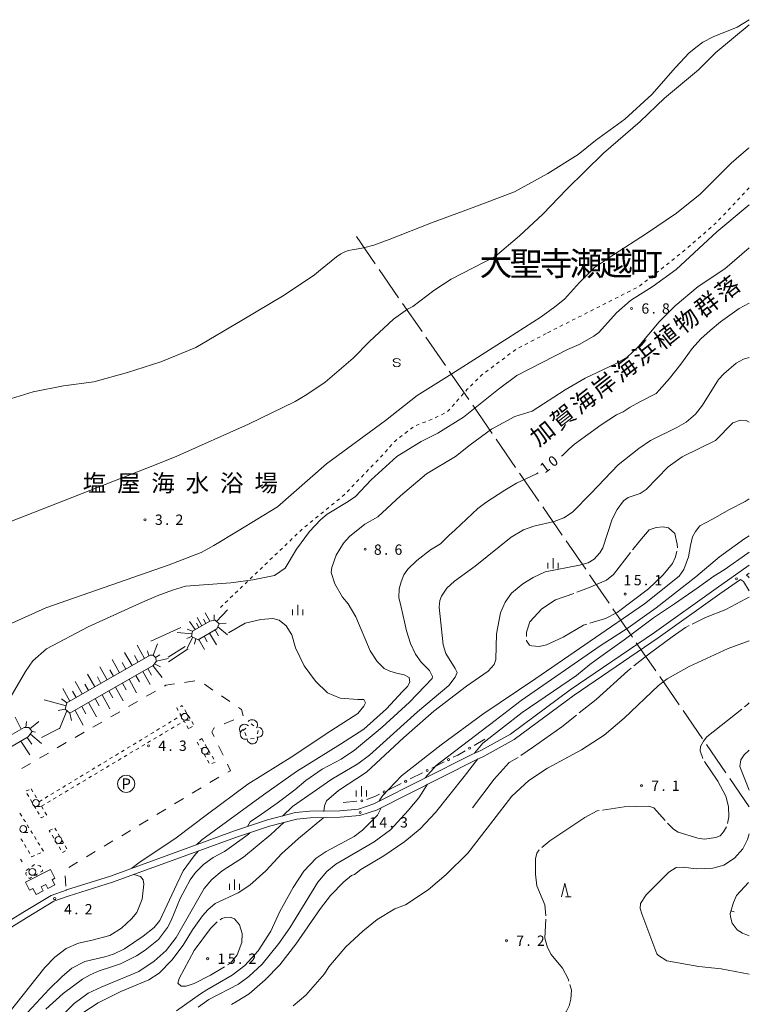
# Model space of a CAD drawing. Units: millimetres. Extents: x -83121 to -82000, y 33000 to 33836.
# Drawn here: x -82266 to -82000, y 33478 to 33836 of the extents above; entities that cross this region are included whole.
import ezdxf
from ezdxf.enums import TextEntityAlignment as Align

# ---------------------------------------------------------------- set-up
doc = ezdxf.new("R2010")
doc.units = ezdxf.units.MM
for name, color, linetype, lineweight in [('110600_大字・町・丁目界', 7, 'Continuous', 20), ('210100_道路縁（街区線）', 7, 'Continuous', 15), ('300100_普通建物', 7, 'Continuous', 15), ('510100_水涯線（河川、湖池等）（海岸線）', 7, 'Continuous', 15), ('610111_人工斜面(上)', 7, 'Continuous', 9), ('610199_人工斜面(中)', 7, 'Continuous', 9), ('613000_垣', 7, 'Continuous', 20), ('620100_区域界', 7, 'Continuous', 9), ('621200_駐車場', 7, 'Continuous', 20), ('630100_植生界', 7, 'Continuous', 9), ('633100_広葉樹林', 7, 'Continuous', 9), ('633200_針葉樹林', 7, 'Continuous', 9), ('633400_荒地', 7, 'Continuous', 9), ('634000_砂れき地', 7, 'Continuous', 9), ('710100_等高線（計曲線）', 7, 'Continuous', 20), ('710200_等高線（主曲線）', 7, 'Continuous', 9), ('710300_等高線（補助曲線）', 7, 'Continuous', 9), ('710700_凹地（補助曲線）', 7, 'Continuous', 9), ('721200_露岩', 7, 'Continuous', 9), ('731200_図化機測定による標高点', 7, 'Continuous', 20), ('731207_図化機測定による標高点（注記）', 7, 'Continuous', 20)]:
    doc.layers.add(name, color=color, linetype=linetype, lineweight=lineweight)
for name, color, linetype in [('710107_等高線（計曲線）（注記）', 7, 'Continuous'), ('811400_大字・町・丁目', 7, 'Continuous'), ('816200_諸地・場地', 7, 'Continuous'), ('816300_植生', 7, 'Continuous')]:
    doc.layers.add(name, color=color, linetype=linetype)
doc.styles.add('Style-ENGINEERING', font='txt')
doc.styles.add('Style-Kanji', font='txt')
doc.styles.add('Style-WORKING', font='txt')

msp = doc.modelspace()

# ---------------------------------------------------------------- linework, layer by layer
at = {"layer": '110600_大字・町・丁目界'}
for p, q in [((-82136.132, 33747.187), (-82142.988, 33757.142)), ((-82127.623, 33734.833), (-82134.714, 33745.128)), ((-82119.115, 33722.48), (-82126.205, 33732.774)), ((-82110.607, 33710.126), (-82117.697, 33720.421)), ((-82102.099, 33697.773), (-82109.189, 33708.067)), ((-82093.59, 33685.419), (-82100.681, 33695.714)), ((-82085.082, 33673.065), (-82092.172, 33683.36)), ((-82076.574, 33660.712), (-82083.664, 33671.007)), ((-82068.066, 33648.358), (-82075.156, 33658.653)), ((-82059.558, 33636.005), (-82066.648, 33646.299)), ((-82051.049, 33623.651), (-82058.14, 33633.946)), ((-82042.541, 33611.298), (-82049.631, 33621.592)), ((-82034.033, 33598.944), (-82041.123, 33609.239)), ((-82025.525, 33586.591), (-82032.615, 33596.885)), ((-82017.016, 33574.237), (-82024.107, 33584.532)), ((-82008.508, 33561.884), (-82015.598, 33572.178)), ((-82000, 33549.53), (-82007.09, 33559.825))]:
    msp.add_line(p, q, dxfattribs=at)
at = {"layer": '210100_道路縁（街区線）', "flags": 128}
for points in [[(-82000, 33637.45), (-82012.12, 33629.02), (-82034.49, 33612.93), (-82065.17, 33592.05), (-82086.93, 33575.99), (-82097.68, 33570.03), (-82100.95, 33568.56), (-82136.65, 33550.52), (-82142.24, 33548.64), (-82149.01, 33548.06), (-82159.95, 33547.91), (-82165.14, 33547.37), (-82175.37, 33544.7), (-82187.36, 33540.72), (-82232.56, 33524.28), (-82248.55, 33519.23), (-82248.68, 33519.18), (-82254.15, 33517.26), (-82264.38, 33511.06), (-82313.75, 33480.41), (-82316.53, 33480.61), (-82321.59, 33488.6), (-82322.41, 33493.08)], [(-82001.07, 33633.79), (-82000, 33634.54)], [(-82324.77, 33492.66), (-82323.87, 33487.71), (-82317.91, 33478.31), (-82315.48, 33476.52), (-82263.12, 33509.02), (-82253.12, 33515.08), (-82247.92, 33516.91), (-82231.72, 33522.03), (-82186.6, 33538.44), (-82174.69, 33542.39), (-82164.71, 33545), (-82159.81, 33545.52), (-82148.89, 33545.66), (-82141.75, 33546.28), (-82135.72, 33548.3), (-82099.92, 33566.39), (-82096.55, 33567.91), (-82085.63, 33573.96), (-82063.79, 33590.09), (-82033.11, 33610.97), (-82010.74, 33627.06), (-82003.24, 33632.28)]]:
    msp.add_lwpolyline(points, dxfattribs=at)
at = {"layer": '210100_道路縁（街区線）', "elevation": 5.55, "flags": 128}
for points in [[(-82000, 33632.79), (-82000.27, 33633.21), (-82001.07, 33633.79)], [(-82000, 33628.17), (-82002.12, 33631.46), (-82003.24, 33632.28)]]:
    msp.add_lwpolyline(points, dxfattribs=at)
at = {"layer": '300100_普通建物', "flags": 128}
msp.add_lwpolyline([(-82263.43, 33522.04), (-82254.4, 33526.69), (-82252.74, 33523.46), (-82253.72, 33522.96), (-82252.73, 33521.04), (-82255.3, 33519.72), (-82256.08, 33521.24), (-82257.78, 33520.37), (-82257, 33518.86), (-82259.55, 33517.55), (-82260.71, 33519.81), (-82261.95, 33519.17), (-82263.43, 33522.04)], dxfattribs=at)
at = {"layer": '510100_水涯線（河川、湖池等）（海岸線）', "flags": 128}
msp.add_lwpolyline([(-82000, 33836.04), (-82004.46, 33833.3), (-82013.21, 33829.77), (-82016.875, 33827.9), (-82019.009, 33826.34), (-82021.905, 33823.996), (-82026.92, 33818.65), (-82035.47, 33808.75), (-82045.25, 33799.85), (-82055.92, 33792.08), (-82062.33, 33786.96), (-82073.33, 33780.09), (-82085.46, 33773.33), (-82101.84, 33767.15), (-82115.64, 33762.07), (-82131.02, 33756), (-82136.621, 33753.903), (-82140.408, 33752.96), (-82142.329, 33752.611), (-82144.599, 33752.261), (-82145.822, 33751.97), (-82147.161, 33751.505), (-82148.616, 33750.806), (-82150.304, 33749.758), (-82156.046, 33745.021), (-82158.29, 33743.16), (-82169.3, 33735.72), (-82184.57, 33726.63), (-82201.41, 33716.76), (-82214.21, 33711.46), (-82226.32, 33707.6), (-82238.55, 33704.2), (-82249.65, 33702.69), (-82260.64, 33700.62), (-82268.49, 33698.08)], dxfattribs=at)
at = {"layer": '610111_人工斜面(上)', "flags": 128}
for points in [[(-82200.65, 33610.31), (-82193.75, 33614.25), (-82192.98, 33616.1), (-82194.45, 33617.46), (-82196.29, 33617.11), (-82202.69, 33613.45), (-82202.98, 33611.46), (-82200.65, 33610.31)], [(-82247.26, 33583.56), (-82216.95, 33600.97), (-82215.74, 33602.46), (-82216.15, 33603.8), (-82216.95, 33604.74), (-82218.08, 33604.64), (-82248.37, 33587.39), (-82249.06, 33585.04), (-82247.26, 33583.56)], [(-82277.65, 33570.54), (-82277.79, 33568.58), (-82276.53, 33567.63), (-82274.81, 33567.83), (-82262.43, 33574.92), (-82261.01, 33576.88), (-82262.17, 33578.4), (-82263.92, 33578.39), (-82277.65, 33570.54)]]:
    msp.add_lwpolyline(points, dxfattribs=at)
at = {"layer": '610199_人工斜面(中)', "flags": 128}
for points in [[(-82196.29, 33617.11), (-82198.02, 33620.11)], [(-82194.8, 33617.39), (-82194.82, 33619.38)], [(-82193.93, 33616.98), (-82189.87, 33621.14)], [(-82201.7, 33614.02), (-82203.7, 33616.96)], [(-82200.33, 33614.8), (-82201.2, 33616.34)], [(-82199.26, 33615.41), (-82201, 33618.46)], [(-82197.78, 33616.26), (-82198.64, 33617.78)], [(-82192.98, 33616.1), (-82190.44, 33616.4)], [(-82202.83, 33612.49), (-82208.22, 33612.94)], [(-82202.69, 33613.43), (-82204.56, 33614.21)], [(-82196.41, 33612.73), (-82193.97, 33608.46)], [(-82194.42, 33613.87), (-82193.2, 33611.78)], [(-82193.41, 33615.07), (-82189.97, 33612.14)], [(-82220.15, 33603.46), (-82222.85, 33608.34)], [(-82216.95, 33604.74), (-82215.41, 33608.86)], [(-82202.98, 33611.46), (-82204.76, 33610.73)], [(-82202.59, 33611.28), (-82204.56, 33607.28)], [(-82201.44, 33610.73), (-82201.88, 33608.74)], [(-82200.41, 33610.44), (-82198.32, 33606.72)], [(-82198.41, 33611.59), (-82197.28, 33609.59)], [(-82224.67, 33600.89), (-82227.35, 33605.7)], [(-82218.53, 33604.39), (-82218.98, 33606.25)], [(-82216.15, 33603.8), (-82214.51, 33604.86)], [(-82229.2, 33598.31), (-82231.85, 33603.06)], [(-82226.94, 33599.6), (-82228.27, 33601.99)], [(-82222.41, 33602.17), (-82223.76, 33604.6)], [(-82216.45, 33601.59), (-82214.31, 33600.39)], [(-82215.74, 33602.46), (-82211.48, 33603.43)], [(-82238.26, 33593.15), (-82240.84, 33597.79)], [(-82233.73, 33595.73), (-82236.35, 33600.42)], [(-82231.46, 33597.02), (-82232.78, 33599.38)], [(-82220.78, 33598.77), (-82218.12, 33593.97)], [(-82218.92, 33599.83), (-82217.61, 33597.47)], [(-82217.11, 33600.88), (-82213.75, 33596.62)], [(-82242.78, 33590.57), (-82245.34, 33595.15)], [(-82240.52, 33591.86), (-82241.81, 33594.17)], [(-82235.99, 33594.44), (-82237.29, 33596.77)], [(-82228.17, 33594.52), (-82226.79, 33592.04)], [(-82225.71, 33595.93), (-82222.98, 33591.03)], [(-82223.25, 33597.35), (-82221.9, 33594.93)], [(-82247.31, 33588), (-82249.84, 33592.52)], [(-82245.05, 33589.29), (-82246.32, 33591.56)], [(-82233.1, 33591.69), (-82231.69, 33589.15)], [(-82230.64, 33593.1), (-82227.84, 33588.09)], [(-82248.69, 33586.31), (-82256.59, 33588.38)], [(-82248.37, 33587.39), (-82250.31, 33588.85)], [(-82240.49, 33587.44), (-82237.56, 33582.2)], [(-82238.03, 33588.86), (-82236.58, 33586.27)], [(-82235.56, 33590.28), (-82232.7, 33585.14)], [(-82249.06, 33585.04), (-82251.5, 33584.58)], [(-82248.38, 33584.48), (-82251.08, 33577.86)], [(-82247.26, 33583.56), (-82246.73, 33580.9)], [(-82245.42, 33584.61), (-82242.42, 33579.26)], [(-82242.95, 33586.03), (-82241.47, 33583.38)], [(-82265, 33577.78), (-82267.15, 33582.13)], [(-82263.34, 33578.39), (-82263.04, 33580.5)], [(-82261.81, 33577.93), (-82258.62, 33580.51)], [(-82261.01, 33576.88), (-82259.76, 33576.62)], [(-82265.17, 33573.35), (-82261.81, 33568.45)], [(-82262.84, 33574.68), (-82261.15, 33572.27)], [(-82261.67, 33575.96), (-82257.59, 33572.58)]]:
    msp.add_lwpolyline(points, dxfattribs=at)
at = {"layer": '613000_垣'}
for p, q in [((-82100.152, 33571.805, 14.79), (-82096.27, 33574.06, 14.79)), ((-82115.582, 33563.565, 14.79), (-82111.118, 33565.818, 14.79)), ((-82123.396, 33559.626, 14.79), (-82118.93, 33561.876, 14.79)), ((-82147.84, 33551, 14.79), (-82142.864, 33551.486, 14.79))]:
    msp.add_line(p, q, dxfattribs=at)
at = {"layer": '613000_垣', "elevation": 14.79, "flags": 128}
for points in [[(-82107.77, 33567.507), (-82106.1, 33568.35), (-82103.394, 33569.922)], [(-82131.214, 33555.698), (-82130.79, 33555.9), (-82126.744, 33557.939)], [(-82139.2, 33552.134), (-82136.01, 33553.41), (-82134.599, 33554.083)]]:
    msp.add_lwpolyline(points, dxfattribs=at)
at = {"layer": '613000_垣'}
for centre in [(-82101.773, 33570.863, 14.79), (-82109.444, 33566.662, 14.79), (-82117.256, 33562.721, 14.79), (-82125.07, 33558.782, 14.79), (-82132.906, 33554.891, 14.79), (-82140.998, 33551.668, 14.79)]:
    msp.add_circle(centre, 0.375, dxfattribs=at)
at = {"layer": '620100_区域界'}
for p, q in [((-82198.32, 33594.098), (-82195.219, 33591.989)), ((-82219.399, 33589.717), (-82216.15, 33591.59)), ((-82225.896, 33585.971), (-82222.647, 33587.844)), ((-82192.118, 33589.88), (-82189.018, 33587.771)), ((-82232.393, 33582.225), (-82229.145, 33584.098)), ((-82238.891, 33578.479), (-82235.642, 33580.352)), ((-82187.657, 33581.136), (-82191.121, 33579.7)), ((-82245.388, 33574.733), (-82242.14, 33576.606)), ((-82251.87, 33570.959), (-82248.632, 33572.851)), ((-82258.345, 33567.176), (-82255.107, 33569.067)), ((-82193.194, 33571.7), (-82191.556, 33568.326)), ((-82264.821, 33563.393), (-82261.583, 33565.284)), ((-82193.106, 33560.278), (-82196.318, 33558.342)), ((-82199.529, 33556.406), (-82202.741, 33554.47)), ((-82205.953, 33552.534), (-82209.165, 33550.598)), ((-82212.376, 33548.663), (-82215.588, 33546.727)), ((-82218.8, 33544.791), (-82222.011, 33542.855)), ((-82225.223, 33540.919), (-82228.435, 33538.983)), ((-82231.646, 33537.048), (-82234.858, 33535.112)), ((-82238.07, 33533.176), (-82241.281, 33531.24)), ((-82244.493, 33529.304), (-82247.705, 33527.368)), ((-82248.963, 33524.398), (-82248.759, 33520.653))]:
    msp.add_line(p, q, dxfattribs=at)
at = {"layer": '620100_区域界', "flags": 128}
for points in [[(-82212.901, 33593.463), (-82212.392, 33593.757), (-82209.265, 33594.232)], [(-82205.558, 33594.795), (-82201.86, 33595.356), (-82201.851, 33595.353)], [(-82185.917, 33585.662), (-82184.766, 33584.879), (-82184.219, 33582.585)], [(-82194.586, 33578.264), (-82194.857, 33578.152), (-82195.629, 33576.718), (-82194.831, 33575.074)], [(-82189.919, 33564.953), (-82188.791, 33562.629), (-82189.83, 33562.099)]]:
    msp.add_lwpolyline(points, dxfattribs=at)
at = {"layer": '621200_駐車場'}
msp.add_circle((-82226.812, 33557.845), 3.125, dxfattribs=at)
at = {"layer": '630100_植生界'}
for p, q in [((-82000, 33774.85), (-82000.859, 33773.942)), ((-82003.435, 33771.217), (-82004.294, 33770.308)), ((-82001.717, 33773.033), (-82002.576, 33772.125)), ((-82006.87, 33767.583), (-82007.728, 33766.675)), ((-82005.152, 33769.4), (-82006.011, 33768.492)), ((-82010.305, 33763.95), (-82011.163, 33763.041)), ((-82008.587, 33765.766), (-82009.446, 33764.858)), ((-82015.783, 33758.839), (-82016.726, 33758.018)), ((-82013.898, 33760.482), (-82014.841, 33759.661)), ((-82019.553, 33755.555), (-82020.495, 33754.734)), ((-82017.668, 33757.197), (-82018.61, 33756.376)), ((-82021.438, 33753.912), (-82022.38, 33753.091)), ((-82027.214, 33749.132), (-82028.195, 33748.357)), ((-82025.253, 33750.683), (-82026.234, 33749.907)), ((-82031.137, 33746.032), (-82032.117, 33745.256)), ((-82029.175, 33747.582), (-82030.156, 33746.807)), ((-82037.02, 33741.38), (-82038.001, 33740.605)), ((-82035.059, 33742.931), (-82036.04, 33742.156)), ((-82033.098, 33744.481), (-82034.079, 33743.706)), ((-82043.286, 33737.326), (-82044.401, 33736.761)), ((-82041.056, 33738.456), (-82042.171, 33737.891)), ((-82038.982, 33739.83), (-82039.962, 33739.055)), ((-82049.976, 33733.936), (-82051.091, 33733.371)), ((-82047.746, 33735.066), (-82048.861, 33734.501)), ((-82045.516, 33736.196), (-82046.631, 33735.631)), ((-82056.666, 33730.547), (-82057.781, 33729.982)), ((-82054.436, 33731.677), (-82055.551, 33731.112)), ((-82052.206, 33732.807), (-82053.321, 33732.242)), ((-82063.357, 33727.157), (-82064.472, 33726.592)), ((-82061.126, 33728.287), (-82062.241, 33727.722)), ((-82058.896, 33729.417), (-82060.011, 33728.852)), ((-82070.047, 33723.767), (-82071.162, 33723.202)), ((-82067.817, 33724.897), (-82068.932, 33724.332)), ((-82065.587, 33726.027), (-82066.702, 33725.462)), ((-82078.353, 33719.469), (-82079.459, 33718.886)), ((-82076.142, 33720.634), (-82077.247, 33720.052)), ((-82073.93, 33721.8), (-82075.036, 33721.217)), ((-82072.277, 33722.638), (-82073.392, 33722.073)), ((-82082.777, 33717.138), (-82083.882, 33716.555)), ((-82080.565, 33718.303), (-82081.671, 33717.72)), ((-82088.993, 33712.98), (-82089.994, 33712.23)), ((-82086.993, 33714.479), (-82087.993, 33713.729)), ((-82092.995, 33709.981), (-82093.995, 33709.232)), ((-82090.994, 33711.481), (-82091.994, 33710.731)), ((-82098.822, 33705.281), (-82099.71, 33704.402)), ((-82094.995, 33708.482), (-82095.995, 33707.733)), ((-82100.598, 33703.522), (-82101.486, 33702.642)), ((-82105.699, 33698.03), (-82106.523, 33697.09)), ((-82104.05, 33699.909), (-82104.874, 33698.97)), ((-82107.347, 33696.15), (-82108.172, 33695.211)), ((-82113.2, 33691.673), (-82114.311, 33691.101)), ((-82110.977, 33692.817), (-82112.088, 33692.245)), ((-82122.332, 33687.69), (-82123.329, 33686.936)), ((-82120.115, 33688.795), (-82121.284, 33688.351)), ((-82117.778, 33689.682), (-82118.947, 33689.239)), ((-82115.441, 33690.569), (-82116.609, 33690.126)), ((-82126.321, 33684.675), (-82127.319, 33683.922)), ((-82124.327, 33686.183), (-82125.324, 33685.429)), ((-82130.069, 33681.399), (-82130.904, 33680.468)), ((-82133.409, 33677.677), (-82134.243, 33676.747)), ((-82131.739, 33679.538), (-82132.574, 33678.608)), ((-82136.841, 33674.042), (-82137.71, 33673.144)), ((-82135.102, 33675.839), (-82135.971, 33674.94)), ((-82140.318, 33670.45), (-82141.187, 33669.551)), ((-82138.579, 33672.246), (-82139.449, 33671.348)), ((-82143.795, 33666.857), (-82144.665, 33665.959)), ((-82142.057, 33668.653), (-82142.926, 33667.755)), ((-82145.534, 33665.06), (-82146.403, 33664.162)), ((-82153.057, 33658.493), (-82154.025, 33657.703)), ((-82151.121, 33660.075), (-82152.089, 33659.284)), ((-82149.185, 33661.657), (-82150.153, 33660.866)), ((-82156.929, 33655.33), (-82157.897, 33654.539)), ((-82154.993, 33656.912), (-82155.961, 33656.121)), ((-82160.801, 33652.167), (-82161.769, 33651.376)), ((-82158.865, 33653.748), (-82159.833, 33652.957)), ((-82164.539, 33648.851), (-82165.442, 33647.986)), ((-82162.733, 33650.58), (-82163.636, 33649.715)), ((-82168.15, 33645.393), (-82169.053, 33644.529)), ((-82166.344, 33647.122), (-82167.247, 33646.257)), ((-82171.762, 33641.935), (-82172.665, 33641.071)), ((-82169.956, 33643.664), (-82170.859, 33642.8)), ((-82175.373, 33638.477), (-82176.276, 33637.613)), ((-82173.568, 33640.206), (-82174.47, 33639.342)), ((-82178.985, 33635.019), (-82179.888, 33634.155)), ((-82177.179, 33636.748), (-82178.082, 33635.884)), ((-82184.402, 33629.833), (-82185.305, 33628.968)), ((-82182.596, 33631.562), (-82183.499, 33630.697)), ((-82180.791, 33633.291), (-82181.694, 33632.426)), ((-82188.014, 33626.375), (-82188.917, 33625.51)), ((-82186.208, 33628.104), (-82187.111, 33627.239)), ((-82191.625, 33622.917), (-82192.51, 33622.07)), ((-82189.82, 33624.646), (-82190.722, 33623.781)), ((-82205.491, 33584.813), (-82204.844, 33583.743)), ((-82211.438, 33579.888), (-82210.369, 33580.537)), ((-82209.301, 33581.185), (-82208.232, 33581.834)), ((-82207.181, 33579.86), (-82208.254, 33579.219)), ((-82204.197, 33582.674), (-82203.55, 33581.604)), ((-82202.904, 33580.534), (-82202.257, 33579.465)), ((-82217.85, 33575.998), (-82216.781, 33576.646)), ((-82215.713, 33577.295), (-82214.644, 33577.943)), ((-82213.62, 33576.014), (-82214.693, 33575.373)), ((-82213.575, 33578.592), (-82212.507, 33579.24)), ((-82211.474, 33577.296), (-82212.547, 33576.655)), ((-82209.327, 33578.578), (-82210.401, 33577.937)), ((-82204.07, 33577.9), (-82204.693, 33578.984)), ((-82202.66, 33578.676), (-82203.755, 33578.073)), ((-82224.262, 33572.108), (-82223.193, 33572.756)), ((-82222.125, 33573.404), (-82221.056, 33574.053)), ((-82219.987, 33574.701), (-82218.919, 33575.35)), ((-82217.912, 33573.449), (-82218.985, 33572.808)), ((-82215.766, 33574.731), (-82216.839, 33574.09)), ((-82200.299, 33571.917), (-82200.922, 33573)), ((-82200.078, 33573.788), (-82199.3, 33574.38)), ((-82199.3, 33574.38), (-82198.674, 33573.298)), ((-82230.674, 33568.217), (-82229.606, 33568.866)), ((-82228.537, 33569.514), (-82227.468, 33570.162)), ((-82226.4, 33570.811), (-82225.331, 33571.459)), ((-82224.35, 33569.603), (-82225.423, 33568.961)), ((-82222.204, 33570.885), (-82223.277, 33570.244)), ((-82220.058, 33572.167), (-82221.131, 33571.526)), ((-82199.052, 33569.75), (-82199.675, 33570.833)), ((-82198.048, 33572.216), (-82197.422, 33571.134)), ((-82196.795, 33570.053), (-82196.169, 33568.971)), ((-82234.949, 33565.624), (-82233.88, 33566.272)), ((-82232.812, 33566.92), (-82231.743, 33567.569)), ((-82230.789, 33565.756), (-82231.862, 33565.115)), ((-82228.643, 33567.038), (-82229.716, 33566.397)), ((-82226.497, 33568.32), (-82227.57, 33567.679)), ((-82197.805, 33567.583), (-82198.428, 33568.666)), ((-82196.558, 33565.416), (-82197.181, 33566.5)), ((-82194.431, 33565.774), (-82195.593, 33565.313)), ((-82195.543, 33567.889), (-82194.917, 33566.807)), ((-82241.361, 33561.733), (-82240.292, 33562.382)), ((-82239.224, 33563.03), (-82238.155, 33563.679)), ((-82237.227, 33561.909), (-82238.3, 33561.268)), ((-82237.086, 33564.327), (-82236.018, 33564.975)), ((-82235.081, 33563.191), (-82236.154, 33562.55)), ((-82232.935, 33564.474), (-82234.008, 33563.833)), ((-82247.773, 33557.843), (-82246.704, 33558.491)), ((-82245.636, 33559.14), (-82244.567, 33559.788)), ((-82243.498, 33560.437), (-82242.43, 33561.085)), ((-82241.519, 33559.345), (-82242.593, 33558.704)), ((-82239.373, 33560.627), (-82240.446, 33559.986)), ((-82263.248, 33555.259), (-82262.084, 33555.713)), ((-82261.4, 33555.98), (-82260.729, 33554.925)), ((-82254.185, 33553.953), (-82253.117, 33554.601)), ((-82252.048, 33555.249), (-82250.979, 33555.898)), ((-82249.911, 33556.546), (-82248.842, 33557.195)), ((-82247.958, 33555.498), (-82249.031, 33554.857)), ((-82245.812, 33556.78), (-82246.885, 33556.139)), ((-82243.666, 33558.063), (-82244.739, 33557.421)), ((-82262.286, 33553.216), (-82262.923, 33554.291)), ((-82261.011, 33551.065), (-82261.649, 33552.14)), ((-82260.058, 33553.871), (-82259.387, 33552.816)), ((-82258.716, 33551.761), (-82258.46, 33551.359)), ((-82258.46, 33551.359), (-82257.391, 33552.007)), ((-82256.323, 33552.656), (-82255.254, 33553.304)), ((-82254.396, 33551.651), (-82255.469, 33551.01)), ((-82252.25, 33552.934), (-82253.323, 33552.293)), ((-82250.104, 33554.216), (-82251.177, 33553.575)), ((-82259.737, 33548.914), (-82260.374, 33549.989)), ((-82258.462, 33546.763), (-82259.1, 33547.839)), ((-82257.639, 33549.714), (-82256.996, 33548.642)), ((-82256.542, 33550.369), (-82257.615, 33549.728)), ((-82265.442, 33547.18), (-82264.788, 33546.115)), ((-82264.133, 33545.05), (-82263.479, 33543.985)), ((-82262.825, 33542.92), (-82262.17, 33541.855)), ((-82261.516, 33540.79), (-82260.861, 33539.725)), ((-82254.78, 33540.88), (-82253.641, 33541.395)), ((-82254.406, 33540.25), (-82254.78, 33540.88)), ((-82252.81, 33541.77), (-82252.181, 33540.69)), ((-82264.464, 33536.819), (-82265.11, 33537.889)), ((-82260.207, 33538.66), (-82259.552, 33537.595)), ((-82253.132, 33538.099), (-82253.769, 33539.174)), ((-82251.857, 33535.948), (-82252.495, 33537.023)), ((-82251.551, 33539.61), (-82250.922, 33538.53)), ((-82250.293, 33537.45), (-82249.663, 33536.37)), ((-82263.172, 33534.678), (-82263.818, 33535.748)), ((-82261.881, 33532.538), (-82262.527, 33533.608)), ((-82258.898, 33536.53), (-82258.244, 33535.465)), ((-82257.589, 33534.4), (-82256.935, 33533.335)), ((-82250.583, 33533.797), (-82251.22, 33534.873)), ((-82248.828, 33533.419), (-82249.921, 33532.813)), ((-82249.034, 33535.29), (-82248.405, 33534.21)), ((-82265.302, 33530.473), (-82264.64, 33529.412)), ((-82257.887, 33532.766), (-82259.027, 33532.254)), ((-82263.15, 33526.3), (-82262.136, 33527.03)), ((-82261.121, 33527.761), (-82260.107, 33528.491)), ((-82259.05, 33525.082), (-82260.134, 33524.458))]:
    msp.add_line(p, q, dxfattribs=at)
at = {"layer": '630100_植生界', "flags": 128}
for points in [[(-82012.022, 33762.133), (-82012.11, 33762.04), (-82012.956, 33761.303)], [(-82023.323, 33752.27), (-82024.08, 33751.61), (-82024.272, 33751.458)], [(-82084.988, 33715.972), (-82085.03, 33715.95), (-82085.993, 33715.229)], [(-82096.996, 33706.983), (-82097.44, 33706.65), (-82097.934, 33706.161)], [(-82102.374, 33701.763), (-82102.76, 33701.38), (-82103.226, 33700.849)], [(-82108.996, 33694.271), (-82109.69, 33693.48), (-82109.866, 33693.39)], [(-82128.316, 33683.168), (-82128.83, 33682.78), (-82129.235, 33682.329)], [(-82147.273, 33663.264), (-82147.48, 33663.05), (-82148.217, 33662.448)], [(-82207.869, 33584.511), (-82208.38, 33585.4), (-82208.178, 33585.498)], [(-82207.163, 33582.482), (-82206.822, 33582.689), (-82207.246, 33583.427)], [(-82207.054, 33586.043), (-82206.42, 33586.35), (-82206.137, 33585.883)], [(-82205.316, 33580.068), (-82205.704, 33580.743), (-82206.108, 33580.501)], [(-82256.352, 33547.57), (-82255.71, 33546.5), (-82255.711, 33546.499)], [(-82256.818, 33545.918), (-82257.69, 33545.46), (-82257.825, 33545.688)], [(-82260.168, 33531.743), (-82261.139, 33531.308), (-82261.235, 33531.467)], [(-82258.912, 33528.167), (-82258.24, 33527.97), (-82257.847, 33527.585)], [(-82257.295, 33526.57), (-82257.3, 33526.09), (-82257.967, 33525.706)], [(-82263.107, 33524.464), (-82263.29, 33524.94), (-82263.214, 33525.676)], [(-82261.217, 33523.834), (-82261.9, 33523.44), (-82262.325, 33523.62)]]:
    msp.add_lwpolyline(points, dxfattribs=at)
at = {"layer": '633100_広葉樹林'}
for p, q in [((-82205.45, 33581), (-82203.783, 33581)), ((-82198.14, 33568.62), (-82196.473, 33568.62)), ((-82259.67, 33549.6), (-82258.003, 33549.6)), ((-82264.28, 33540.13), (-82262.613, 33540.13)), ((-82251.44, 33536.14), (-82249.773, 33536.14)), ((-82260.92, 33524.55), (-82259.253, 33524.55))]:
    msp.add_line(p, q, dxfattribs=at)
for centre in [(-82205.45, 33582.25), (-82198.14, 33569.87), (-82259.67, 33550.85), (-82264.28, 33541.38), (-82251.44, 33537.39), (-82260.92, 33525.8)]:
    msp.add_circle(centre, 1.25, dxfattribs=at)
at = {"layer": '633200_針葉樹林'}
msp.add_line((-82066.942, 33516.68), (-82064.858, 33516.68), dxfattribs=at)
at = {"layer": '633200_針葉樹林', "flags": 128}
msp.add_lwpolyline([(-82068.4, 33516.68), (-82067.15, 33521.68), (-82065.9, 33516.68)], dxfattribs=at)
at = {"layer": '633400_荒地'}
for p, q in [((-82073.274, 33636.225), (-82073.274, 33638.325)), ((-82071.4, 33636.225), (-82071.4, 33639.975)), ((-82069.524, 33636.225), (-82069.524, 33638.325)), ((-82164.36, 33619.245), (-82164.36, 33622.995)), ((-82166.234, 33619.245), (-82166.234, 33621.345)), ((-82162.484, 33619.245), (-82162.484, 33621.345)), ((-82143.064, 33553.285), (-82143.064, 33555.385)), ((-82141.19, 33553.285), (-82141.19, 33557.035)), ((-82139.314, 33553.285), (-82139.314, 33555.385)), ((-82187.37, 33519.295), (-82187.37, 33523.045)), ((-82189.244, 33519.295), (-82189.244, 33521.395)), ((-82185.494, 33519.295), (-82185.494, 33521.395))]:
    msp.add_line(p, q, dxfattribs=at)
at = {"layer": '634000_砂れき地', "flags": 128}
for points in [[(-82127.08, 33711.97), (-82127.247, 33712.345), (-82127.705, 33712.62), (-82128.33, 33712.72), (-82128.955, 33712.62), (-82129.413, 33712.345), (-82129.58, 33711.97), (-82129.413, 33711.595), (-82128.955, 33711.32), (-82128.33, 33711.22)], [(-82128.33, 33711.22), (-82127.705, 33711.12), (-82127.247, 33710.845), (-82127.08, 33710.47), (-82127.247, 33710.095), (-82127.705, 33709.82), (-82128.33, 33709.72), (-82128.955, 33709.82), (-82129.413, 33710.095), (-82129.58, 33710.47)]]:
    msp.add_lwpolyline(points, dxfattribs=at)
at = {"layer": '710100_等高線（計曲線）', "elevation": 10, "flags": 128}
for points in [[(-82000, 33732.9), (-82003.73, 33730.92), (-82010.46, 33726.09), (-82014.27, 33722.91), (-82017.6, 33719.82), (-82020.77, 33716.33), (-82024.97, 33710.63), (-82029.01, 33705.39), (-82032.82, 33701.11), (-82033.93, 33700), (-82039.87, 33696.91), (-82043.36, 33694.93), (-82045.9, 33693.26), (-82048.36, 33692.23), (-82053.91, 33688.51), (-82063.66, 33681.45), (-82065.65, 33679.63), (-82067.9, 33677.56), (-82068.41, 33677.09)], [(-82076.84, 33671.07), (-82077.45, 33670.67), (-82084.74, 33667.26), (-82089.03, 33664.8), (-82095.92, 33660.28), (-82098.78, 33658.14), (-82107.1, 33650.37), (-82109.4, 33648.23), (-82112.41, 33645.22), (-82115.98, 33643), (-82120.97, 33639.11), (-82124.3, 33636.02), (-82125.73, 33633.96), (-82126.76, 33631.42), (-82127.4, 33628.89), (-82127.55, 33625.72), (-82126.76, 33622.23), (-82125.49, 33616.84), (-82124.72, 33613.53), (-82123.27, 33608.91), (-82121.45, 33605.1), (-82119.39, 33602.09), (-82116.45, 33599.16), (-82115.26, 33596.94), (-82115.42, 33596.14), (-82123.67, 33587.58), (-82133.66, 33578.54), (-82143.73, 33570.06), (-82148.56, 33566.81), (-82155.46, 33563.16), (-82161.4, 33559.12), (-82165.45, 33555.63), (-82171.87, 33550.79), (-82177.53, 33546.83), (-82181.63, 33543.98), (-82182.58, 33542.3)], [(-82099.99, 33568.99), (-82096.95, 33572.68), (-82082.68, 33583.85), (-82062.94, 33597.33), (-82058.03, 33601.3), (-82055.73, 33603.04), (-82045.58, 33610.26), (-82034.88, 33618.26), (-82027.19, 33623.34), (-82018.95, 33629.05), (-82012.92, 33633.49), (-82009.12, 33635.71), (-82000.55, 33641.81), (-82000, 33642.17)], [(-82188.44, 33477.46), (-82186.38, 33478.73), (-82182.02, 33481.42), (-82176.23, 33486.5), (-82170.84, 33491.97), (-82165.05, 33499.5), (-82156.01, 33512.42), (-82152.45, 33517.18), (-82147.61, 33522.17), (-82144.84, 33524.47), (-82143.65, 33524.87), (-82141.43, 33526.69), (-82133.02, 33531.61), (-82125.41, 33536.84), (-82119.78, 33541.44), (-82114.16, 33547.46), (-82103.77, 33560.47), (-82098.76, 33566.91)], [(-82181.84, 33539.9), (-82183.76, 33538.43), (-82190.97, 33533.2), (-82195.17, 33531.05), (-82198.66, 33528.52), (-82201.52, 33525.58), (-82203.5, 33522.89), (-82207.15, 33516.07), (-82210.4, 33508.14), (-82211.74, 33505.6), (-82215.07, 33501.17), (-82219.83, 33497.36), (-82223, 33495.22), (-82228.87, 33492.29), (-82232.51, 33491.1), (-82236.64, 33489.75), (-82239.89, 33488.32), (-82242.74, 33486.74), (-82249.72, 33481.58), (-82256.06, 33475.87)]]:
    msp.add_lwpolyline(points, dxfattribs=at)
at = {"layer": '710200_等高線（主曲線）', "flags": 128}
for points, elevation in [([(-82000, 33834.21), (-82012.21, 33824.08), (-82018.55, 33817.74), (-82030.88, 33807.44), (-82039.67, 33798.95), (-82053.02, 33787.42), (-82066.36, 33774.38), (-82075.15, 33765.29), (-82083.65, 33757.4), (-82092.44, 33749.82), (-82108.51, 33741.63), (-82114.87, 33737.5), (-82122.47, 33731.62), (-82124.46, 33730.6), (-82129.44, 33727.07), (-82138.24, 33718.89), (-82144.12, 33712.85), (-82154.43, 33704.13), (-82161.01, 33699.61), (-82165.29, 33696.99), (-82182.25, 33688.82), (-82208.31, 33677.2), (-82216.47, 33673.89), (-82307.96, 33638.02)], 2), ([(-82000, 33789.44), (-82000.24, 33789.27), (-82006.61, 33783.79), (-82017.92, 33772.54), (-82026.48, 33765.57), (-82037.42, 33758.2), (-82049.38, 33750.42), (-82056.35, 33745.88), (-82061.81, 33740.42), (-82067.27, 33734.35), (-82070.79, 33731.48), (-82075.71, 33727.83), (-82087.89, 33720.1), (-82108.21, 33707.06), (-82120.89, 33699.21), (-82132.47, 33690.07), (-82153.87, 33674.31), (-82171.71, 33658.7), (-82186.06, 33649.98), (-82194.85, 33644.67), (-82199.45, 33642.05), (-82211.19, 33637.63), (-82256.02, 33621.98), (-82268.64, 33616.19)], 4), ([(-82272.44, 33583.29), (-82263.44, 33598.71), (-82260.77, 33602.65), (-82255.81, 33607), (-82240.62, 33615.04), (-82221.93, 33623.52), (-82215.52, 33626.28), (-82209.92, 33628.35), (-82205.17, 33629.8), (-82188.73, 33631.02), (-82180.7, 33632.15), (-82172.81, 33633.66), (-82168.87, 33636.39), (-82164.81, 33643.32), (-82160.07, 33649.74), (-82156.01, 33653.94), (-82153.64, 33656), (-82146.02, 33660.6), (-82143.33, 33662.42), (-82137.63, 33668.54), (-82128.23, 33677.03), (-82119.43, 33682.49), (-82113.37, 33685.52), (-82103.97, 33691.29), (-82097.9, 33696.14), (-82091.25, 33701.51), (-82084.56, 33706.45), (-82066.19, 33716.02), (-82061.91, 33717.84), (-82056.6, 33720.85), (-82054.78, 33722.2), (-82048.28, 33729.34), (-82043.28, 33733.78), (-82034.96, 33739.09), (-82026.64, 33745.11), (-82011.81, 33758.75), (-82000, 33768.62)], 6), ([(-82201.16, 33535.7), (-82199.25, 33537.47), (-82176.78, 33553.89), (-82164.84, 33562.39), (-82148.83, 33572.34), (-82140.32, 33577.75), (-82131.99, 33585.2), (-82126.2, 33591.47), (-82124.37, 33593.25), (-82123.51, 33594.88), (-82123.75, 33596.54), (-82125.62, 33597.59), (-82128.42, 33598.13), (-82130.82, 33598.89), (-82132.93, 33599.89), (-82135.4, 33602.41), (-82137.94, 33606.29), (-82143.25, 33618.66), (-82146.02, 33623.42), (-82148.09, 33625.79), (-82150.86, 33630.63), (-82152.13, 33634.75), (-82151.97, 33636.58), (-82150.39, 33641.1), (-82147.69, 33645.46), (-82145.55, 33647.84), (-82139.92, 33652.35), (-82135.24, 33655.05), (-82126.92, 33662.74), (-82117.48, 33670.67), (-82106.94, 33677.01), (-82101.63, 33681.29), (-82093.86, 33687.02), (-82085.36, 33691.6), (-82079.04, 33693.5), (-82066.99, 33701.35), (-82059.77, 33705.55), (-82048.67, 33710.78), (-82044.47, 33713.24), (-82040.35, 33717.05), (-82032.82, 33726.09), (-82027.03, 33731.87), (-82018.63, 33738.93), (-82008.96, 33745.35), (-82000, 33753.04)], 8), ([(-82000, 33713.06), (-82002.14, 33712.45), (-82004.84, 33711.02), (-82009.27, 33707.14), (-82011.26, 33705), (-82017.04, 33695.72), (-82019.58, 33692.39), (-82022.99, 33689.54), (-82026.4, 33687.63), (-82035.99, 33682.8), (-82040.19, 33679.94), (-82047.76, 33674.04), (-82057.7, 33663.58), (-82064.37, 33656.79), (-82067.54, 33654.65), (-82071.03, 33653.31), (-82078.4, 33651.64), (-82082.21, 33650.29), (-82086.65, 33647.68), (-82099.73, 33637.05), (-82107.34, 33631.66), (-82110.03, 33629.05), (-82112.01, 33626.19), (-82112.65, 33624.61), (-82112.89, 33622.15), (-82111.46, 33608.51), (-82110.51, 33605.34), (-82107.02, 33599.87), (-82106.31, 33598.44), (-82107.02, 33596.7), (-82109.32, 33593.69), (-82120.81, 33584.09), (-82138.26, 33568.32), (-82142.46, 33565.14), (-82151.97, 33559.6), (-82166.24, 33549.61), (-82169.9, 33546.12)], 12), ([(-82154.9, 33547.82), (-82154.67, 33549.88), (-82153.87, 33551.67), (-82149.51, 33555.39), (-82139.37, 33562.13), (-82125.73, 33574.74), (-82114.79, 33584.25), (-82102.96, 33593.35), (-82095.08, 33598.81), (-82092.83, 33601.3), (-82092.31, 33603.09), (-82092.04, 33612.48), (-82090.61, 33620.09), (-82088.87, 33623.97), (-82086.57, 33627.22), (-82082.45, 33630.71), (-82078.72, 33633.01), (-82074.28, 33634.99), (-82061.83, 33637.45), (-82058.66, 33638.32), (-82056.44, 33639.67), (-82054.46, 33641.89), (-82053.35, 33643.79), (-82049.94, 33654.26), (-82048.12, 33657.74), (-82045.74, 33660.84), (-82044.08, 33662.11), (-82039.72, 33663.53), (-82037.5, 33664.96), (-82029.49, 33673.28), (-82024.42, 33676.85), (-82012.29, 33682.88), (-82005.94, 33689.3), (-82003.25, 33690.25), (-82001.19, 33690.09), (-82000, 33689.5)], 14), ([(-82000, 33661.64), (-82001.51, 33660.6), (-82007.21, 33657.67), (-82013.42, 33654.18), (-82017.95, 33651.8), (-82019.62, 33649.72), (-82020.67, 33647.73), (-82021.4, 33644.66), (-82022.08, 33640.45), (-82023.86, 33635.86), (-82025.53, 33633.49), (-82038.13, 33623.34), (-82077.71, 33596.25), (-82097.03, 33583.22), (-82112.12, 33572.1), (-82126.54, 33560.77), (-82133.51, 33553.49), (-82134.73, 33551.67)], 14), ([(-82117.98, 33560.09), (-82114, 33564.51), (-82092.48, 33580.85), (-82083, 33588.14), (-82054.3, 33608.11), (-82044.08, 33614.7), (-82033.93, 33621.91), (-82019.47, 33633.19), (-82010.84, 33640.52), (-82001.58, 33647.12), (-82000, 33648.09)], 12), ([(-82189.51, 33612.77), (-82183.48, 33616.33), (-82177.73, 33617.63), (-82173.45, 33618.03), (-82171.07, 33617.47), (-82168.62, 33615.33), (-82166.56, 33612.08), (-82165.13, 33607.32), (-82162.04, 33600.82), (-82157.92, 33595.27), (-82153.56, 33590.99), (-82148.88, 33589.01), (-82142.43, 33588.6), (-82140.31, 33588.6), (-82139.7, 33587.39), (-82140.28, 33586.08), (-82142.54, 33583.51), (-82153.95, 33576.09), (-82166.08, 33567.92), (-82182.49, 33557.69), (-82197.19, 33546.84), (-82208.62, 33538.15), (-82222.23, 33529.12), (-82224.7, 33527.17)], 6), ([(-82217.79, 33609.82), (-82206.93, 33614.75)], 8), ([(-82000, 33609.97), (-82007.69, 33607.09), (-82021.88, 33600.58), (-82029.89, 33596.06), (-82033.06, 33593.69), (-82045.5, 33581.71), (-82052.88, 33575.61), (-82061.12, 33570.22), (-82073.41, 33563.56), (-82080.23, 33559.12), (-82086.49, 33553.41), (-82093.31, 33544.43), (-82102.47, 33532.66), (-82110.32, 33524.81), (-82116.86, 33519.25), (-82125.17, 33513.85), (-82128.98, 33512.34), (-82135.48, 33508.46), (-82140.71, 33504.26), (-82146.9, 33498.47), (-82153, 33491.25), (-82154.59, 33488.72), (-82161.4, 33480.87), (-82166, 33477.06)], 8), ([(-82205.36, 33607.79), (-82211.57, 33603.91)], 8), ([(-82211.41, 33602.26), (-82204.22, 33607.06)], 6), ([(-82257.56, 33574.72), (-82251.22, 33577.98)], 6), ([(-82000, 33570.13), (-82001.82, 33568.47), (-82003.09, 33566.57), (-82003.41, 33564.19), (-82000, 33555.57)], 6), ([(-82200.57, 33476.51), (-82196.76, 33479.36), (-82185.9, 33484.91), (-82182.17, 33487.77), (-82177.26, 33492.21), (-82171.23, 33499.74), (-82167.19, 33505.45), (-82157.04, 33522.1), (-82153.71, 33525.9), (-82150.46, 33528.6), (-82136.51, 33536.76), (-82130.57, 33541.12), (-82124.14, 33548.14), (-82120.23, 33552.72), (-82117.16, 33557.68)], 12), ([(-82134.01, 33549.17), (-82135.29, 33546.41), (-82140.79, 33541.04), (-82143.81, 33538.74), (-82154.03, 33533.27), (-82157.68, 33530.74), (-82162.12, 33526.06), (-82166, 33520.11), (-82170.84, 33511.39), (-82174.17, 33504.26), (-82178.7, 33497.08), (-82183.6, 33491.73), (-82188.2, 33488.16), (-82197.5, 33482.83), (-82199.69, 33481.42), (-82208.42, 33475.25)], 14), ([(-82169.4, 33543.77), (-82174.17, 33539.46), (-82184.08, 33531.21), (-82191.85, 33526.14), (-82195.57, 33523.05), (-82198.43, 33519.72), (-82208.57, 33501.88), (-82212.22, 33497.12), (-82216.58, 33493.24), (-82222.21, 33489.51), (-82235.92, 33483.88), (-82240.68, 33481.66), (-82245.75, 33477.86), (-82254.31, 33469.14)], 12), ([(-82242.58, 33474.45), (-82236.95, 33478.17), (-82228.79, 33482.22), (-82218.56, 33486.5), (-82214.76, 33488.96), (-82210.16, 33493.63), (-82206.04, 33499.18), (-82202.71, 33504.73), (-82198.98, 33509.81), (-82197.08, 33512.03), (-82194.46, 33514.25), (-82185.98, 33518.13), (-82181.78, 33520.91), (-82175.99, 33526.22), (-82170.2, 33532.48), (-82164.1, 33537.95), (-82154.82, 33545.58)], 14), ([(-82000, 33539.62), (-82000.63, 33537.56), (-82002.38, 33534.22), (-82005.39, 33530.82), (-82009.27, 33528.28), (-82013.32, 33527.17), (-82019.34, 33526.93), (-82024.1, 33527.57), (-82026.64, 33527.41), (-82029.25, 33525.74), (-82037.5, 33517.5), (-82039.56, 33514.33), (-82039.72, 33512.42), (-82039.08, 33510.52), (-82033.61, 33495.93), (-82033.06, 33495.38), (-82030.04, 33493.47), (-82018.31, 33491.33), (-82010.23, 33490.46), (-82000, 33488.61)], 6), ([(-82262.72, 33474.57), (-82254.88, 33483.08), (-82250.15, 33487.68), (-82246.62, 33490.78), (-82241.87, 33493.16), (-82234.57, 33494.82), (-82231.4, 33495.85), (-82227.44, 33497.84), (-82220.62, 33502.35), (-82216.58, 33505.6), (-82214.52, 33508.14), (-82208.41, 33521.3), (-82206.01, 33526.16), (-82202.07, 33531.66), (-82200.42, 33533.42)], 8), ([(-82269.93, 33473.97), (-82256.46, 33490.95), (-82252.76, 33494.77), (-82248.58, 33497.92), (-82244.1, 33499.88), (-82239.17, 33500.96), (-82232.74, 33502.59), (-82228.55, 33505.29), (-82224.82, 33508.7), (-82222.92, 33511), (-82221.02, 33515.91), (-82220.39, 33521.3), (-82220.62, 33522.89), (-82221.57, 33524.08), (-82224.01, 33524.83)], 6)]:
    msp.add_lwpolyline(points, dxfattribs=dict(at, elevation=elevation))
at = {"layer": '710300_等高線（補助曲線）', "flags": 128}
for points, elevation in [([(-82042.505, 33643.062), (-82042.4, 33643.2), (-82039.83, 33646.37), (-82036.39, 33650.29), (-82033.93, 33651.17), (-82031.31, 33651.4), (-82029.41, 33651.01), (-82027.11, 33649.02), (-82026.24, 33645.06), (-82026.17, 33643.81)], 15), ([(-82062.713, 33627.635), (-82058.55, 33629.16), (-82051.92, 33631.98), (-82049.39, 33634.04), (-82043.264, 33642.068)], 15), ([(-82026.394, 33642.586), (-82026.87, 33640.46), (-82027.9, 33638.08), (-82031.31, 33633.88), (-82036.66, 33628.86)], 15), ([(-82081.1, 33611.457), (-82081.1, 33613.03), (-82079.83, 33616.84), (-82075.55, 33621.59), (-82070.48, 33624.79), (-82063.887, 33627.205)], 15), ([(-82036.66, 33628.86), (-82048.14, 33620.26), (-82052.4, 33618.03), (-82057.985, 33616.297)], 15), ([(-82020.742, 33616.02), (-82015.93, 33618.42), (-82008.56, 33621.28), (-82001.3, 33625.22), (-82000, 33625.75)], 9), ([(-82059.179, 33615.927), (-82060.33, 33615.57), (-82067.78, 33611.29), (-82073.8, 33608.51), (-82076.5, 33607.8), (-82079.2, 33608.04), (-82079.99, 33608.35), (-82081.1, 33609.86), (-82081.1, 33610.207)], 15), ([(-82042.043, 33600.755), (-82035.91, 33605.58), (-82028.06, 33611.37), (-82023.23, 33614.78), (-82021.861, 33615.463)], 9), ([(-82061.948, 33583.664), (-82055.73, 33588.59), (-82044.21, 33599.05), (-82043.025, 33599.982)], 9), ([(-82001.788, 33585.868), (-82000.63, 33586.79), (-82000, 33587.36)], 7), ([(-82016.905, 33567.095), (-82017.92, 33569.82), (-82017.76, 33571.41), (-82016.73, 33573.39), (-82015.46, 33574.98), (-82002.766, 33585.089)], 7), ([(-82083.133, 33568.182), (-82078.49, 33571.32), (-82068.29, 33578.64), (-82062.928, 33582.888)], 9), ([(-82100.74, 33549.07), (-82092.89, 33559.54), (-82087.36, 33565.62), (-82084.35, 33567.36), (-82084.169, 33567.482)], 9), ([(-82007.977, 33543.417), (-82007.45, 33545.8), (-82007.53, 33549.61), (-82008.56, 33553.33), (-82011.41, 33558.8), (-82016.356, 33565.982)], 7), ([(-82075.569, 33534.694), (-82072.54, 33537.08), (-82059.85, 33545.64), (-82055.41, 33548.02), (-82054.619, 33548.134)], 7), ([(-82053.382, 33548.313), (-82045.5, 33549.45), (-82036.62, 33549.76), (-82034.72, 33549.13), (-82030.669, 33544.504)], 7), ([(-82029.814, 33543.593), (-82027.59, 33541.36), (-82025.84, 33540.25), (-82018.71, 33538.11), (-82016.33, 33537.71), (-82012.21, 33538.27), (-82010.62, 33538.98), (-82009.35, 33540.33), (-82008.257, 33542.2)], 7), ([(-82074.068, 33509.792), (-82074.36, 33513.77), (-82077.37, 33520.75), (-82077.77, 33524.95), (-82077.77, 33530.58), (-82077.29, 33532.56), (-82076.462, 33533.839)], 7), ([(-82192.636, 33508.324), (-82192, 33508.78), (-82190.74, 33509.25), (-82188.99, 33509.33), (-82187.41, 33508.7), (-82185.5, 33506.56), (-82184.63, 33503.39), (-82184.71, 33500.06), (-82186.45, 33495.61), (-82188.83, 33492.6), (-82189.958, 33491.919)], 15), ([(-82065.713, 33486.017), (-82065.96, 33486.89), (-82068.02, 33490.7), (-82072.06, 33495.7), (-82073.49, 33498.23), (-82074.36, 33501.72), (-82074.076, 33508.544)], 7), ([(-82207.54, 33486.97), (-82201.99, 33497.12), (-82196.13, 33505.13), (-82194.22, 33507.19), (-82193.653, 33507.596)], 15), ([(-82191.028, 33491.273), (-82196.05, 33488.24), (-82202.07, 33485.15), (-82204.93, 33484.2), (-82206.83, 33484.2), (-82207.94, 33485.31), (-82207.54, 33486.97)], 15), ([(-82076.846, 33464.454), (-82074.52, 33466.36), (-82068.49, 33472.31), (-82066.67, 33474.84), (-82065.56, 33477.06), (-82064.92, 33479.52), (-82064.77, 33482.69), (-82065.372, 33484.814)], 7)]:
    msp.add_lwpolyline(points, dxfattribs=dict(at, elevation=elevation))
at = {"layer": '710700_凹地（補助曲線）', "elevation": 4, "flags": 128}
for points in [[(-82000, 33502.55), (-82002.46, 33503.46), (-82004.36, 33504.73), (-82006.18, 33507.19), (-82006.9, 33509.41), (-82006.98, 33510.68), (-82005.79, 33514.64), (-82004.6, 33517.18), (-82000.242, 33521.983)], [(-82006.714, 33511.566), (-82005.517, 33511.206)]]:
    msp.add_lwpolyline(points, dxfattribs=at)
at = {"layer": '721200_露岩'}
for p, q in [((-82181.356, 33579.739), (-82180.375, 33578.964)), ((-82184.173, 33577.266), (-82183.234, 33578.091)), ((-82183.123, 33575.365), (-82183.651, 33576.498)), ((-82178.803, 33577.266), (-82179.021, 33576.035)), ((-82180.264, 33574.387), (-82181.497, 33574.181))]:
    msp.add_line(p, q, dxfattribs=at)
for centre, start, end in [((-82180.866, 33579.351), 321.66666, 141.66666), ((-82183.704, 33577.679), 41.29271, 221.29271), ((-82183.387, 33575.932), 114.9957, 294.9957), ((-82178.912, 33576.65), 259.93282, 79.93282), ((-82180.881, 33574.284), 189.49371, 9.49371)]:
    msp.add_arc(centre, 1.875, start, end, dxfattribs=at)
at = {"layer": '731200_図化機測定による標高点'}
for centre in [(-82042.87, 33730.89, 6.82), (-82219.94, 33654, 3.18), (-82139.79, 33643.26, 8.57), (-82004.68, 33632.5, 9.24), (-82045.17, 33626.95, 15.13), (-82218.7, 33571.72, 4.25), (-82039.27, 33557.17, 7.06), (-82141.65, 33547.43, 14.33), (-82252.82, 33516.07, 4.15), (-82088.4, 33500.74, 7.21), (-82197.14, 33494.19, 15.24)]:
    msp.add_circle(centre, 0.375, dxfattribs=at)

# ---------------------------------------------------------------- texts
at = {"layer": '621200_駐車場', "style": 'Style-ENGINEERING'}
msp.add_text('P', height=4, dxfattribs=at).set_placement((-82226.812, 33557.845), align=Align.MIDDLE_CENTER)
at = {"layer": '710107_等高線（計曲線）（注記）', "style": 'Style-WORKING'}
for s, p in [('0', (-82071.425, 33672.997)), ('1', (-82074.42, 33670.74))]:
    msp.add_text(s, height=3.75, rotation=37, dxfattribs=at).set_placement(p)
at = {"layer": '731207_図化機測定による標高点（注記）', "style": 'Style-WORKING'}
for s, p in [('6', (-82039.27, 33729.02)), ('8', (-82031.77, 33729.02)), ('.', (-82035.52, 33729.02)), ('3', (-82216.34, 33652.13)), ('2', (-82208.84, 33652.13)), ('.', (-82212.59, 33652.13)), ('8', (-82136.63, 33641.24)), ('6', (-82129.13, 33641.24)), ('.', (-82132.88, 33641.24)), ('1', (-82045.78, 33630.13)), ('5', (-82042.03, 33630.13)), ('1', (-82034.53, 33630.13)), ('.', (-82038.28, 33630.13)), ('4', (-82215.1, 33569.85)), ('3', (-82207.6, 33569.85)), ('.', (-82211.35, 33569.85)), ('7', (-82035.67, 33555.29)), ('1', (-82028.17, 33555.29)), ('.', (-82031.92, 33555.29)), ('1', (-82138.38, 33541.95)), ('4', (-82134.63, 33541.95)), ('3', (-82127.13, 33541.95)), ('.', (-82130.88, 33541.95)), ('4', (-82249.38, 33510.34)), ('2', (-82241.88, 33510.34)), ('.', (-82245.63, 33510.34)), ('7', (-82084.8, 33498.86)), ('2', (-82077.3, 33498.86)), ('.', (-82081.05, 33498.86)), ('1', (-82193.54, 33492.32)), ('5', (-82189.79, 33492.32)), ('2', (-82182.29, 33492.32)), ('.', (-82186.04, 33492.32))]:
    msp.add_text(s, height=3.75, dxfattribs=at).set_placement(p)
at = {"layer": '811400_大字・町・丁目', "style": 'Style-Kanji'}
for s, p in [('大', (-82098.183, 33742.876)), ('聖', (-82087.245, 33742.876)), ('寺', (-82076.308, 33742.876)), ('瀬', (-82065.37, 33742.876)), ('越', (-82054.433, 33742.876)), ('町', (-82043.495, 33742.876))]:
    msp.add_text(s, height=8.75, dxfattribs=at).set_placement(p)
at = {"layer": '816200_諸地・場地', "style": 'Style-Kanji'}
for s, p in [('塩', (-82242.62, 33664.22)), ('屋', (-82230.12, 33664.22)), ('海', (-82217.62, 33664.22)), ('水', (-82205.12, 33664.22)), ('浴', (-82192.62, 33664.22)), ('場', (-82180.12, 33664.22))]:
    msp.add_text(s, height=6.25, dxfattribs=at).set_placement(p)
at = {"layer": '816300_植生', "style": 'Style-Kanji'}
for s, p in [('落', (-82009.36, 33733.103)), ('群', (-82016.846, 33727.254)), ('物', (-82024.332, 33721.405)), ('植', (-82031.818, 33715.557)), ('浜', (-82039.304, 33709.708)), ('海', (-82046.791, 33703.859)), ('岸', (-82054.277, 33698.01)), ('海', (-82061.763, 33692.162)), ('賀', (-82069.249, 33686.313)), ('加', (-82076.735, 33680.464))]:
    msp.add_text(s, height=6.25, rotation=38, dxfattribs=at).set_placement(p)

doc.saveas('drawing.dxf')
